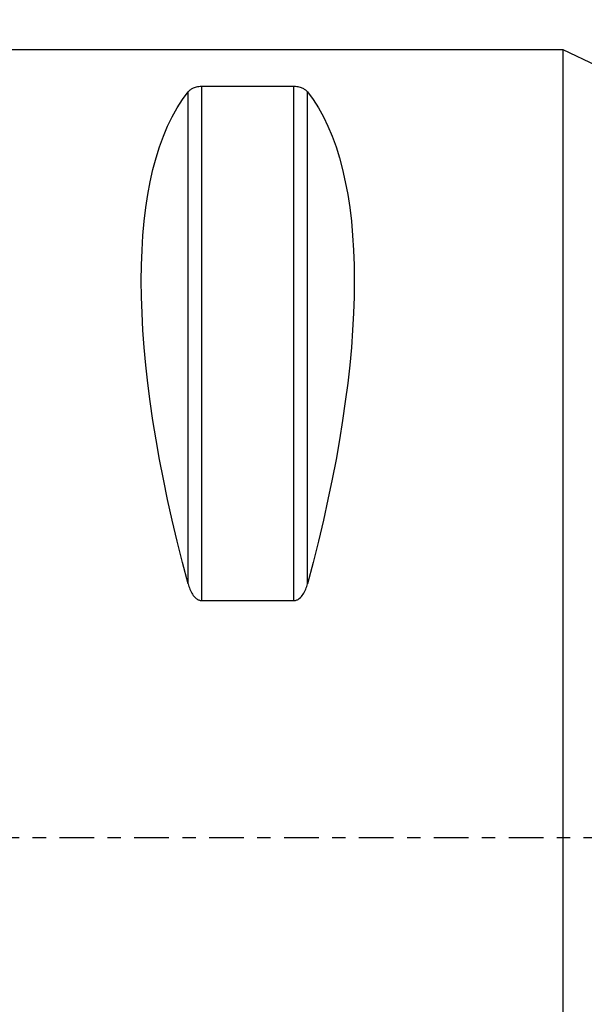
# Model space of a CAD drawing. Units: millimetres. Extents: x -83 to 89, y -41 to 66.
# Drawn here: x 3 to 21, y -5 to 26 of the extents above; entities that cross this region are included whole.
import ezdxf

# ---------------------------------------------------------------- set-up
doc = ezdxf.new("R2010")
doc.units = ezdxf.units.MM
doc.linetypes.add('CENTER', pattern=[47.5, 22, -8.5, 8.5, -8.5])
doc.layers.get('0').update_dxf_attribs({"linetype": 'CONTINUOUS'})
for name, color, linetype in [('1', 4, 'CONTINUOUS'), ('SK2', 7, 'CONTINUOUS'), ('SK4', 2, 'CENTER')]:
    doc.layers.add(name, color=color, linetype=linetype)
doc.styles.add('DEFAULT', font='simplex.shx')
doc.dimstyles.get("Standard").update_dxf_attribs({"dimtxt": 0.18, "dimasz": 0.18, "dimexe": 0.18, "dimexo": 0.0625, "dimgap": 0.09, "dimtad": 1, "dimzin": 0, "dimdsep": 52, "dimtxsty": 'Standard', "dimcen": 0.09, "dimadec": 0, "dimazin": 0, "dimtfac": 1, "dimtdec": 4, "dimtofl": 0, "dimtmove": 0, "dimatfit": 3, "dimfxl": 1, "dimtolj": 1, "dimtzin": 0, "dimarcsym": 0})

# ---------------------------------------------------------------- blocks, each defined once
blk = doc.blocks.new('DimnDraft3D5')
at = {"layer": 'SK2'}
for p, q in [((0, 25), (0, 62.815)), ((50, 25.965), (50, 62.815)), ((0, 60.815), (3.499997, 61.752822)), ((3.499997, 61.752822), (3.500003, 59.877178)), ((50, 60.815), (46.499997, 61.752822)), ((46.500003, 59.877178), (46.499997, 61.752822)), ((50, 60.815), (0, 60.815)), ((0, 60.815), (3.500003, 59.877178)), ((50, 60.815), (46.500003, 59.877178))]:
    blk.add_line(p, q, dxfattribs=at)
at = {"layer": 'SK2', "insert": (21.859211, 61.69), "char_height": 3.5, "attachment_point": 7, "line_spacing_factor": 1.084337, "style": 'DEFAULT'}
blk.add_mtext('\\W01.000;\\fsimplex.shx,bigfont.shx;50.0 ', dxfattribs=at)
blk = doc.blocks.new('_CLOSED')
at = {"lineweight": -2}
for p, q in [((-1, 0.166667), (0, 0)), ((-1, 0.166667), (-1, -0.166667)), ((0, 0), (-1, -0.166667)), ((0, 0), (-1, 0))]:
    blk.add_line(p, q, dxfattribs=at)

msp = doc.modelspace()

# ---------------------------------------------------------------- linework, layer by layer
at = {"layer": '1'}
for p, q in [((20, 25), (0.3, 25)), ((21.0692, 24.4985), (20, 25)), ((20, 3.0244), (20, 25)), ((11.4613, 23.8391), (8.5387, 23.8391)), ((8.5387, 7.5297), (8.5387, 23.8391)), ((11.4613, 7.5297), (11.4613, 23.8391)), ((8.1057, 8.0558), (8.1057, 23.6665)), ((11.8943, 8.0558), (11.8943, 23.6665)), ((8.5387, 7.5297), (11.4613, 7.5297)), ((20, -25), (20, 3.0244)), ((20, 3.0244), (20, 3.0244))]:
    msp.add_line(p, q, dxfattribs=at)
at = {"layer": '1', "extrusion": (0, 0, -1)}
for centre, major_axis, start_param, end_param in [((21.0563, 0), (11.7093, -24.6772), 2.05976, 2.9743796), ((-1.0563, 0), (11.7093, 24.6772), 0.1672131, 1.0818327)]:
    msp.add_ellipse(centre, major_axis=major_axis, ratio=0.341999, start_param=start_param, end_param=end_param, dxfattribs=at)
at = {"layer": '1'}
for points, knots in [([(8.5387, 23.8391), (8.5069, 23.8391), (8.476, 23.8371), (8.4176, 23.83), (8.391, 23.825), (8.317, 23.807), (8.2781, 23.7919), (8.2117, 23.7591), (8.1851, 23.7416), (8.1398, 23.7051), (8.1211, 23.686), (8.1057, 23.6665)], [0, 0, 0, 0, 0.125, 0.125, 0.25, 0.25, 0.5, 0.5, 0.75, 0.75, 1, 1, 1, 1]), ([(11.8943, 23.6665), (11.8789, 23.686), (11.8604, 23.705), (11.8151, 23.7414), (11.7883, 23.7591), (11.7219, 23.7919), (11.6822, 23.8072), (11.6094, 23.8249), (11.5823, 23.83), (11.5244, 23.8371), (11.493, 23.8391), (11.4613, 23.8391)], [0, 0, 0, 0, 0.25, 0.25, 0.5, 0.5, 0.75, 0.75, 0.875, 0.875, 1, 1, 1, 1]), ([(8.1057, 8.0558), (8.1211, 7.9985), (8.1396, 7.9422), (8.1849, 7.8325), (8.2117, 7.7787), (8.2781, 7.6777), (8.3178, 7.6302), (8.3906, 7.5746), (8.4177, 7.5585), (8.4756, 7.5361), (8.507, 7.5297), (8.5387, 7.5297)], [0, 0, 0, 0, 0.25, 0.25, 0.5, 0.5, 0.75, 0.75, 0.875, 0.875, 1, 1, 1, 1]), ([(11.4613, 7.5297), (11.4931, 7.5297), (11.524, 7.536), (11.5824, 7.5586), (11.609, 7.5743), (11.683, 7.6307), (11.7219, 7.6777), (11.7883, 7.7787), (11.8149, 7.8319), (11.8602, 7.9417), (11.8789, 7.9985), (11.8943, 8.0558)], [0, 0, 0, 0, 0.125, 0.125, 0.25, 0.25, 0.5, 0.5, 0.75, 0.75, 1, 1, 1, 1])]:
    msp.add_open_spline(points, degree=3, knots=knots, dxfattribs=at)
at = {"layer": 'SK4', "ltscale": 0.05}
msp.add_line((55, 0), (-29.5, 0), dxfattribs=at)

# ---------------------------------------------------------------- dimensions: what is measured, and where the dimension line sits
at = {"layer": 'SK2', "lineweight": -3}
dim = msp.add_linear_dim(base=(0, 60.815), p1=(50, 25.965), p2=(0, 25), dimstyle='Standard', override={"dimtxt": 3.5, "dimasz": 3.5, "dimexe": 2, "dimexo": 0, "dimgap": 1.75, "dimtad": 1, "dimtih": 0, "dimdec": 3, "dimzin": 8, "dimpost": '<>', "dimtxsty": 'DEFAULT', "dimblk1": 'CLOSED', "dimblk2": 'CLOSED', "dimsah": 1, "dimclrd": 7, "dimclre": 7, "dimclrt": 7, "dimtm": -0.005, "dimtdec": 3, "dimtofl": 1, "dimtmove": 0}, dxfattribs=at)
dim.commit()
dim.dimension.update_dxf_attribs({"geometry": 'DimnDraft3D5', "text_midpoint": (25, 60.815)})

doc.saveas('drawing.dxf')
